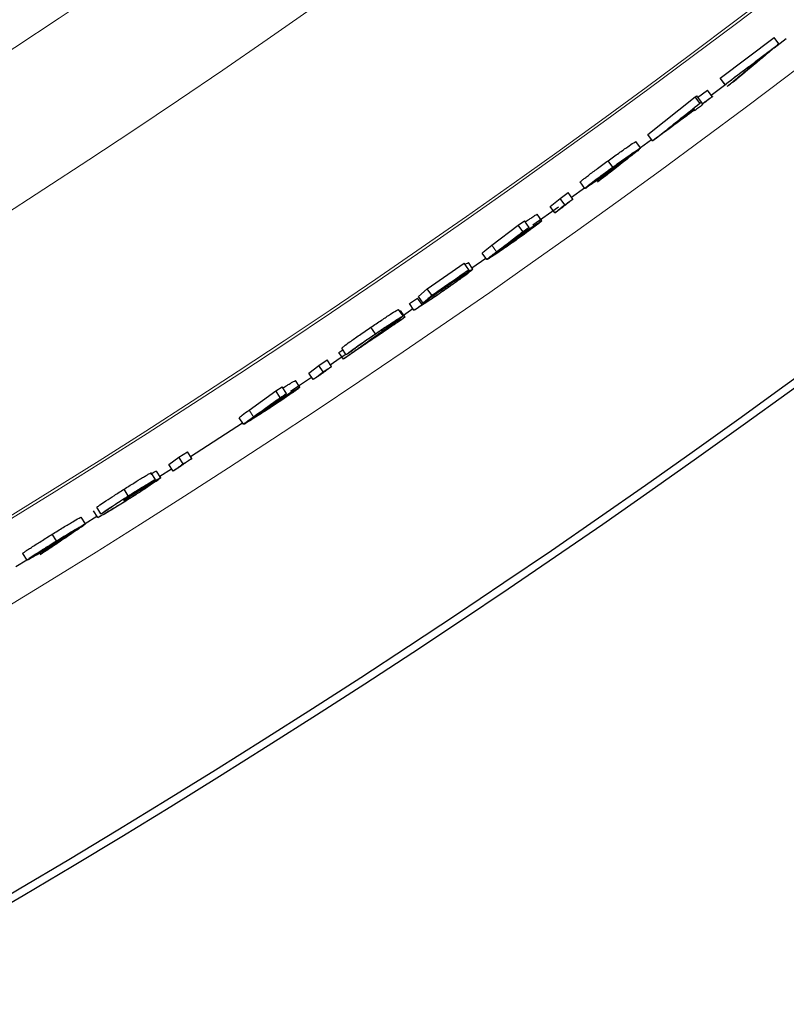
# Model space of a CAD drawing. Units: inches. Extents: x 0 to 154, y 0 to 99.
# Drawn here: x 135 to 136, y 54 to 55 of the extents above; entities that cross this region are included whole.
import ezdxf

# ---------------------------------------------------------------- set-up
doc = ezdxf.new("R2010")
doc.units = ezdxf.units.IN
doc.header["$MEASUREMENT"] = 0
doc.linetypes.add('SLD-Solid', pattern=[0])
doc.layers.add('SLD-0', color=7, linetype='SLD-Solid')

msp = doc.modelspace()

# ---------------------------------------------------------------- linework, layer by layer
at = {"layer": 'SLD-0', "color": 7, "linetype": 'SLD-Solid', "lineweight": 30}
for p, q in [((136.3114, 55.1702), (136.3791, 55.2213)), ((136.3851, 55.2134), (136.3791, 55.2213)), ((136.3793, 55.2085), (136.3942, 55.2199)), ((136.3001, 55.1489), (136.3182, 55.1624)), ((136.3116, 55.1699), (136.3114, 55.1702)), ((136.3174, 55.1622), (136.3114, 55.1702)), ((136.3175, 55.1619), (136.3116, 55.1699)), ((136.2826, 55.1457), (136.2953, 55.1552)), ((136.3013, 55.1472), (136.2953, 55.1552)), ((136.2202, 55.0991), (136.2797, 55.1466)), ((136.2797, 55.1466), (136.2817, 55.1481)), ((136.2856, 55.1386), (136.2797, 55.1466)), ((136.2876, 55.1401), (136.2817, 55.1481)), ((136.2261, 55.0911), (136.2202, 55.0991)), ((136.2112, 55.0823), (136.2053, 55.0904)), ((136.2109, 55.0829), (136.2247, 55.093)), ((136.1763, 55.0582), (136.1704, 55.0663)), ((136.1411, 55.0314), (136.1353, 55.0395)), ((136.1099, 55.0189), (136.1203, 55.0261)), ((136.1261, 55.018), (136.1203, 55.0261)), ((136.1245, 55.0203), (136.1407, 55.032)), ((136.0976, 55.0088), (136.1099, 55.0189)), ((136.1158, 55.0108), (136.1099, 55.0189)), ((136.0756, 54.9854), (136.1079, 55.0084)), ((136.1034, 55.0007), (136.0976, 55.0088)), ((136.0573, 54.9851), (136.0651, 54.9904)), ((136.0709, 54.9823), (136.0651, 54.9904)), ((136.0871, 54.9907), (136.0813, 54.9989)), ((136.0242, 54.9598), (136.0573, 54.9851)), ((136.063, 54.977), (136.0573, 54.9851)), ((136.0003, 54.9298), (135.9946, 54.938)), ((135.9991, 54.9315), (136.0164, 54.9436)), ((136.0177, 54.9418), (136.012, 54.95)), ((135.9429, 54.9051), (135.9894, 54.9373)), ((135.9951, 54.9291), (135.9894, 54.9373)), ((135.9319, 54.8953), (135.9429, 54.9051)), ((135.9486, 54.8969), (135.9429, 54.9051)), ((135.9206, 54.8865), (135.9308, 54.8935)), ((135.9364, 54.8852), (135.9308, 54.8935)), ((135.9376, 54.8871), (135.9319, 54.8953)), ((135.9125, 54.8709), (135.9069, 54.8791)), ((135.9148, 54.8697), (135.9091, 54.8779)), ((135.9131, 54.872), (135.9249, 54.8801)), ((135.9262, 54.8782), (135.9206, 54.8865)), ((135.8777, 54.8484), (135.8721, 54.8567)), ((135.8318, 54.825), (135.8366, 54.8284)), ((135.8409, 54.8221), (135.8353, 54.8304)), ((135.8064, 54.8087), (135.817, 54.8156)), ((135.8225, 54.8073), (135.817, 54.8156)), ((135.821, 54.8096), (135.8293, 54.8151)), ((135.8293, 54.8151), (135.8397, 54.8222)), ((135.8374, 54.8167), (135.8318, 54.825)), ((135.7938, 54.7991), (135.8064, 54.8087)), ((135.812, 54.8004), (135.8064, 54.8087)), ((135.7711, 54.7763), (135.7973, 54.7938)), ((135.7826, 54.7813), (135.7771, 54.7896)), ((135.7993, 54.7908), (135.7938, 54.7991)), ((135.7188, 54.7524), (135.7526, 54.7766)), ((135.7526, 54.7766), (135.7606, 54.7816)), ((135.7581, 54.7682), (135.7526, 54.7766)), ((135.7661, 54.7733), (135.7606, 54.7816)), ((135.7118, 54.7346), (135.7063, 54.7429)), ((135.6453, 54.694), (135.7106, 54.7365)), ((135.6178, 54.684), (135.6306, 54.6934)), ((135.6306, 54.6934), (135.6413, 54.7001)), ((135.636, 54.685), (135.6306, 54.6934)), ((135.6467, 54.6917), (135.6413, 54.7001)), ((135.6067, 54.6693), (135.6213, 54.6786)), ((135.6232, 54.6756), (135.6178, 54.684)), ((135.6013, 54.6652), (135.5959, 54.6736)), ((135.6079, 54.6674), (135.6025, 54.6758)), ((135.567, 54.6445), (135.5616, 54.6529)), ((135.5326, 54.6217), (135.5273, 54.6302)), ((135.5132, 54.6093), (135.5079, 54.6178)), ((135.5129, 54.6099), (135.5276, 54.6191)), ((135.5287, 54.6171), (135.5234, 54.6256)), ((135.4765, 54.5878), (135.4712, 54.5962)), ((135.4396, 54.5636), (135.4343, 54.5721)), ((135.4254, 54.5557), (135.4392, 54.5642))]:
    msp.add_line(p, q, dxfattribs=at)
at = {"layer": 'SLD-0', "color": 7, "linetype": 'SLD-Solid', "lineweight": 0}
for p, q in [((136.03, 54.9517), (136.0242, 54.9598)), ((135.7243, 54.744), (135.7188, 54.7524))]:
    msp.add_line(p, q, dxfattribs=at)
for radius in [16.9945, 12.6615, 11.2361, 11.0668]:
    msp.add_circle((129.3477, 64.4595), radius, dxfattribs=at)
at = {"layer": 'SLD-0', "color": 7, "linetype": 'SLD-Solid', "lineweight": 30}
for radius in [16.7865, 11.978, 11.9685]:
    msp.add_circle((129.3477, 64.4595), radius, dxfattribs=at)
at = {"layer": 'SLD-0', "color": 7, "linetype": 'SLD-Solid', "lineweight": 0}
for radius, start, end in [(11.5646, 245.24382, 334.75618), (11.5612, 245.24389, 334.75611), (11.6564, 245.2419, 329.15212), (13.1599, 293.03199, 314.468)]:
    msp.add_arc((129.3477, 64.4595), radius, start, end, dxfattribs=at)
at = {"layer": 'SLD-0', "color": 7, "linetype": 'SLD-Solid', "lineweight": 30}
for points, knots in [([(136.3174, 55.1622), (136.3281, 55.1702), (136.3447, 55.1827), (136.3673, 55.1998), (136.3792, 55.2089), (136.3851, 55.2134)], [0, 0, 0, 0, 0.471312, 0.735651, 1, 1, 1, 1]), ([(136.3851, 55.2134), (136.3804, 55.2094), (136.371, 55.2014), (136.3521, 55.1856), (136.338, 55.1739), (136.3287, 55.1661)], [0, 0, 0, 0, 0.25181, 0.5036317, 1, 1, 1, 1]), ([(136.3686, 55.2004), (136.3633, 55.1963), (136.3521, 55.1879), (136.3351, 55.1751), (136.3234, 55.1663), (136.3175, 55.1619)], [0, 0, 0, 0, 0.312851, 0.656429, 1, 1, 1, 1]), ([(136.3201, 55.1598), (136.3248, 55.1637), (136.3343, 55.1717), (136.3505, 55.1852), (136.3619, 55.1948), (136.3686, 55.2004)], [0, 0, 0, 0, 0.293384, 0.586745, 1, 1, 1, 1]), ([(136.3175, 55.1619), (136.3175, 55.1619), (136.3175, 55.162), (136.3175, 55.1621), (136.3174, 55.1622), (136.3174, 55.1622)], [0, 0, 0, 0, 0.2502665, 0.500001, 1, 1, 1, 1]), ([(136.3287, 55.1661), (136.3279, 55.1655), (136.3265, 55.1645), (136.3236, 55.1624), (136.3215, 55.1608), (136.3201, 55.1598)], [0, 0, 0, 0, 0.250164, 0.50034, 1, 1, 1, 1]), ([(136.2261, 55.0911), (136.2321, 55.0958), (136.2441, 55.1053), (136.2639, 55.1212), (136.2777, 55.1323), (136.2856, 55.1386)], [0, 0, 0, 0, 0.300979, 0.601941, 1, 1, 1, 1]), ([(136.289, 55.1365), (136.2882, 55.1359), (136.2865, 55.1346), (136.2832, 55.1322), (136.2807, 55.1303), (136.2791, 55.1291)], [0, 0, 0, 0, 0.250206, 0.500421, 1, 1, 1, 1]), ([(136.2856, 55.1386), (136.2858, 55.1387), (136.2861, 55.139), (136.2868, 55.1395), (136.2873, 55.1398), (136.2876, 55.1401)], [0, 0, 0, 0, 0.250351, 0.500514, 1, 1, 1, 1]), ([(136.2876, 55.1401), (136.2878, 55.1398), (136.288, 55.1392), (136.2883, 55.1384), (136.2885, 55.1379), (136.2885, 55.1377)], [0, 0, 0, 0, 0.419131, 0.70971, 1, 1, 1, 1]), ([(136.2885, 55.1377), (136.2896, 55.1385), (136.2917, 55.14), (136.296, 55.1432), (136.2992, 55.1456), (136.3013, 55.1472)], [0, 0, 0, 0, 0.250218, 0.500421, 1, 1, 1, 1]), ([(136.3014, 55.1468), (136.3004, 55.146), (136.2983, 55.1444), (136.294, 55.1413), (136.2908, 55.1389), (136.2887, 55.1373)], [0, 0, 0, 0, 0.250208, 0.500409, 1, 1, 1, 1]), ([(136.2887, 55.1373), (136.2887, 55.1372), (136.2888, 55.137), (136.2889, 55.1368), (136.289, 55.1366), (136.289, 55.1365)], [0, 0, 0, 0, 0.314934, 0.657666, 1, 1, 1, 1]), ([(136.3013, 55.1472), (136.3013, 55.1471), (136.3013, 55.1471), (136.3014, 55.147), (136.3014, 55.1469), (136.3014, 55.1468)], [0, 0, 0, 0, 0.249867, 0.500266, 1, 1, 1, 1]), ([(136.2788, 55.1299), (136.2734, 55.1259), (136.2627, 55.118), (136.2451, 55.105), (136.2329, 55.0961), (136.2261, 55.0911)], [0, 0, 0, 0, 0.3057166, 0.6114276, 1, 1, 1, 1]), ([(136.2456, 55.1058), (136.2486, 55.1082), (136.2545, 55.113), (136.2654, 55.1216), (136.2732, 55.1279), (136.278, 55.1318)], [0, 0, 0, 0, 0.275468, 0.550947, 1, 1, 1, 1]), ([(136.2786, 55.1303), (136.2731, 55.1262), (136.2649, 55.1201), (136.2538, 55.1119), (136.2483, 55.1079), (136.2456, 55.1058)], [0, 0, 0, 0, 0.499996, 0.749997, 1, 1, 1, 1]), ([(136.278, 55.1318), (136.2781, 55.1316), (136.2782, 55.1313), (136.2784, 55.1308), (136.2786, 55.1304), (136.2786, 55.1303)], [0, 0, 0, 0, 0.334161, 0.666975, 1, 1, 1, 1]), ([(136.2791, 55.1291), (136.279, 55.1292), (136.279, 55.1294), (136.2789, 55.1296), (136.2788, 55.1298), (136.2788, 55.1299)], [0, 0, 0, 0, 0.314772, 0.656951, 1, 1, 1, 1]), ([(136.1704, 55.0663), (136.1748, 55.0695), (136.1812, 55.0741), (136.1895, 55.08), (136.1958, 55.0843), (136.2008, 55.088), (136.2044, 55.0899), (136.2053, 55.0904)], [0, 0, 0, 0, 0.385052, 0.559429, 0.712179, 0.926218, 1, 1, 1, 1]), ([(136.1759, 55.0575), (136.1789, 55.0597), (136.1845, 55.0637), (136.192, 55.0691), (136.1973, 55.0725), (136.2, 55.0746), (136.2011, 55.075), (136.2012, 55.075)], [0, 0, 0, 0, 0.363718, 0.66606, 0.894372, 0.984621, 1, 1, 1, 1]), ([(136.1763, 55.0582), (136.1811, 55.0617), (136.1891, 55.0674), (136.1993, 55.0748), (136.2061, 55.079), (136.2095, 55.0818), (136.2111, 55.0823), (136.2112, 55.0823)], [0, 0, 0, 0, 0.422325, 0.692747, 0.886851, 0.98805, 1, 1, 1, 1]), ([(136.2012, 55.075), (136.2008, 55.0746), (136.199, 55.0728), (136.195, 55.0699), (136.1894, 55.0656), (136.1834, 55.0611), (136.1793, 55.0582), (136.1775, 55.0568)], [0, 0, 0, 0, 0.065871, 0.249395, 0.493833, 0.773834, 1, 1, 1, 1]), ([(136.2112, 55.0823), (136.2104, 55.0815), (136.2082, 55.0793), (136.2039, 55.076), (136.2006, 55.0734), (136.1988, 55.0719)], [0, 0, 0, 0, 0.223454, 0.568799, 1, 1, 1, 1]), ([(136.1353, 55.0395), (136.1361, 55.0403), (136.1379, 55.0421), (136.1414, 55.0447), (136.1478, 55.0496), (136.1576, 55.0569), (136.1659, 55.063), (136.1704, 55.0663)], [0, 0, 0, 0, 0.076244, 0.170272, 0.297907, 0.624302, 1, 1, 1, 1]), ([(136.1569, 55.0397), (136.1599, 55.0421), (136.1659, 55.0468), (136.1761, 55.0548), (136.1833, 55.0604), (136.1875, 55.0637)], [0, 0, 0, 0, 0.29466, 0.589314, 1, 1, 1, 1]), ([(136.1988, 55.0719), (136.1958, 55.0695), (136.1898, 55.0648), (136.1786, 55.056), (136.1703, 55.0495), (136.165, 55.0454)], [0, 0, 0, 0, 0.265984, 0.53197, 1, 1, 1, 1]), ([(136.1875, 55.0637), (136.1862, 55.0627), (136.1836, 55.0608), (136.1796, 55.058), (136.177, 55.0561), (136.1757, 55.0551)], [0, 0, 0, 0, 0.334629, 0.666636, 1, 1, 1, 1]), ([(136.1411, 55.0314), (136.142, 55.0323), (136.1451, 55.0352), (136.1516, 55.0399), (136.1607, 55.0469), (136.1692, 55.053), (136.1747, 55.057), (136.1763, 55.0582)], [0, 0, 0, 0, 0.083714, 0.291723, 0.539854, 0.863699, 1, 1, 1, 1]), ([(136.1757, 55.0551), (136.1709, 55.0517), (136.1626, 55.0458), (136.1521, 55.038), (136.1453, 55.0344), (136.1423, 55.0313), (136.1412, 55.0314), (136.1411, 55.0314)], [0, 0, 0, 0, 0.422626, 0.731106, 0.921862, 0.99649, 1, 1, 1, 1]), ([(136.1512, 55.0387), (136.1514, 55.039), (136.1528, 55.0404), (136.1565, 55.043), (136.1623, 55.0476), (136.1692, 55.0526), (136.1738, 55.056), (136.1759, 55.0575)], [0, 0, 0, 0, 0.038965, 0.186494, 0.440612, 0.75317, 1, 1, 1, 1]), ([(136.1775, 55.0568), (136.1737, 55.0542), (136.1675, 55.0497), (136.1596, 55.0439), (136.1545, 55.041), (136.1522, 55.0388), (136.1512, 55.0387), (136.1512, 55.0387)], [0, 0, 0, 0, 0.431433, 0.723568, 0.903865, 0.993883, 1, 1, 1, 1]), ([(136.165, 55.0454), (136.1644, 55.0449), (136.163, 55.044), (136.1603, 55.0421), (136.1583, 55.0407), (136.1569, 55.0397)], [0, 0, 0, 0, 0.250155, 0.500324, 1, 1, 1, 1]), ([(136.1261, 55.018), (136.1248, 55.017), (136.1217, 55.0145), (136.1167, 55.0105), (136.1129, 55.0075), (136.111, 55.006)], [0, 0, 0, 0, 0.249988, 0.625, 1, 1, 1, 1]), ([(136.1158, 55.0108), (136.1166, 55.0114), (136.1183, 55.0126), (136.1218, 55.015), (136.1244, 55.0168), (136.1261, 55.018)], [0, 0, 0, 0, 0.250153, 0.500358, 1, 1, 1, 1]), ([(136.1034, 55.0007), (136.1055, 55.0024), (136.1085, 55.0049), (136.1127, 55.0083), (136.1147, 55.0099), (136.1158, 55.0108)], [0, 0, 0, 0, 0.500018, 0.75, 1, 1, 1, 1]), ([(136.111, 55.006), (136.1104, 55.0056), (136.1091, 55.0047), (136.1066, 55.0029), (136.1047, 55.0016), (136.1034, 55.0007)], [0, 0, 0, 0, 0.250174, 0.500363, 1, 1, 1, 1]), ([(136.0871, 54.9907), (136.0862, 54.9899), (136.0836, 54.9875), (136.0779, 54.9833), (136.0696, 54.9771), (136.0608, 54.9708), (136.0548, 54.9665), (136.0523, 54.9647)], [0, 0, 0, 0, 0.080398, 0.247545, 0.48826, 0.792656, 1, 1, 1, 1]), ([(136.0533, 54.9681), (136.0579, 54.9713), (136.0659, 54.9769), (136.076, 54.9842), (136.0827, 54.9879), (136.0858, 54.9907), (136.087, 54.9907), (136.0871, 54.9907)], [0, 0, 0, 0, 0.416005, 0.717221, 0.910751, 0.994248, 1, 1, 1, 1]), ([(136.066, 54.9891), (136.0678, 54.9903), (136.071, 54.9925), (136.0752, 54.9953), (136.0785, 54.9975), (136.0804, 54.9985), (136.0813, 54.9989)], [0, 0, 0, 0, 0.354727, 0.641507, 0.843479, 1, 1, 1, 1]), ([(136.03, 54.9517), (136.0329, 54.9539), (136.0388, 54.9584), (136.0498, 54.9668), (136.0579, 54.973), (136.063, 54.977)], [0, 0, 0, 0, 0.266118, 0.532233, 1, 1, 1, 1]), ([(136.0709, 54.9823), (136.068, 54.98), (136.0621, 54.9755), (136.0524, 54.9681), (136.0455, 54.9628), (136.0416, 54.9598)], [0, 0, 0, 0, 0.300551, 0.6011147, 1, 1, 1, 1]), ([(136.0513, 54.9663), (136.0543, 54.9684), (136.0599, 54.9723), (136.0674, 54.9775), (136.0728, 54.9809), (136.0757, 54.9831), (136.0768, 54.9835), (136.077, 54.9836)], [0, 0, 0, 0, 0.357158, 0.656254, 0.885077, 0.982151, 1, 1, 1, 1]), ([(136.077, 54.9836), (136.0767, 54.9833), (136.0753, 54.9819), (136.0715, 54.9792), (136.0655, 54.9746), (136.0589, 54.9698), (136.0544, 54.9667), (136.0527, 54.9655)], [0, 0, 0, 0, 0.040684, 0.193772, 0.46308, 0.790771, 1, 1, 1, 1]), ([(136.063, 54.977), (136.0637, 54.9774), (136.065, 54.9783), (136.0676, 54.9801), (136.0696, 54.9814), (136.0709, 54.9823)], [0, 0, 0, 0, 0.250102, 0.50024, 1, 1, 1, 1]), ([(136.0523, 54.9647), (136.0478, 54.9616), (136.0397, 54.956), (136.0294, 54.9487), (136.0224, 54.9447), (136.0192, 54.9421), (136.0179, 54.9418), (136.0177, 54.9418)], [0, 0, 0, 0, 0.398576, 0.714329, 0.899182, 0.991158, 1, 1, 1, 1]), ([(136.0279, 54.9489), (136.0284, 54.9494), (136.0304, 54.9512), (136.0345, 54.9541), (136.0404, 54.9585), (136.0462, 54.9626), (136.0499, 54.9653), (136.0513, 54.9663)], [0, 0, 0, 0, 0.076241, 0.272535, 0.523736, 0.825598, 1, 1, 1, 1]), ([(136.0527, 54.9655), (136.0496, 54.9633), (136.0436, 54.9592), (136.036, 54.9536), (136.0308, 54.951), (136.0286, 54.9488), (136.0279, 54.9489), (136.0279, 54.9489)], [0, 0, 0, 0, 0.385989, 0.726479, 0.927471, 0.997462, 1, 1, 1, 1]), ([(136.0416, 54.9598), (136.0429, 54.9608), (136.0455, 54.9626), (136.0494, 54.9654), (136.052, 54.9672), (136.0533, 54.9681)], [0, 0, 0, 0, 0.3338937, 0.6657842, 1, 1, 1, 1]), ([(136.012, 54.95), (136.0132, 54.9511), (136.0171, 54.9546), (136.0213, 54.9577), (136.0242, 54.9598)], [0, 0, 0, 0, 0.31213, 1, 1, 1, 1]), ([(136.0177, 54.9418), (136.0186, 54.9426), (136.0208, 54.9447), (136.025, 54.9478), (136.0282, 54.9503), (136.03, 54.9517)], [0, 0, 0, 0, 0.2333075, 0.576245, 1, 1, 1, 1]), ([(135.9904, 54.9358), (135.991, 54.9361), (135.9923, 54.937), (135.9938, 54.9376), (135.9946, 54.938)], [0, 0, 0, 0, 0.426835, 1, 1, 1, 1]), ([(135.9486, 54.8969), (135.9541, 54.9006), (135.9646, 54.9079), (135.9801, 54.9186), (135.9901, 54.9256), (135.9951, 54.9291)], [0, 0, 0, 0, 0.353486, 0.676741, 1, 1, 1, 1]), ([(135.9952, 54.9287), (135.9897, 54.9249), (135.9806, 54.9186), (135.9677, 54.9096), (135.9604, 54.9045), (135.9567, 54.902)], [0, 0, 0, 0, 0.426352, 0.713172, 1, 1, 1, 1]), ([(136.0003, 54.9298), (135.9993, 54.9289), (135.9959, 54.9256), (135.9883, 54.9203), (135.9782, 54.9129), (135.9689, 54.9064), (135.9632, 54.9024), (135.9613, 54.9011)], [0, 0, 0, 0, 0.082733, 0.294308, 0.571485, 0.856466, 1, 1, 1, 1]), ([(135.9642, 54.9062), (135.9692, 54.9096), (135.9773, 54.9151), (135.9877, 54.9222), (135.9946, 54.9264), (135.9983, 54.9292), (136.0001, 54.9297), (136.0003, 54.9298)], [0, 0, 0, 0, 0.418846, 0.681119, 0.873528, 0.982021, 1, 1, 1, 1]), ([(135.9951, 54.9291), (135.9951, 54.9291), (135.9951, 54.929), (135.9952, 54.9289), (135.9952, 54.9288), (135.9952, 54.9287)], [0, 0, 0, 0, 0.250492, 0.500453, 1, 1, 1, 1]), ([(135.9617, 54.9019), (135.9655, 54.9045), (135.9722, 54.9093), (135.981, 54.9153), (135.9863, 54.9198), (135.9895, 54.9216), (135.9901, 54.9226), (135.9901, 54.9227)], [0, 0, 0, 0, 0.394824, 0.700751, 0.900404, 0.992024, 1, 1, 1, 1]), ([(135.9901, 54.9227), (135.9895, 54.9224), (135.9873, 54.9214), (135.9833, 54.9186), (135.9774, 54.9147), (135.9703, 54.9099), (135.9652, 54.9063), (135.9625, 54.9045)], [0, 0, 0, 0, 0.0679426, 0.2175495, 0.4353815, 0.7118003, 1, 1, 1, 1]), ([(135.9613, 54.9011), (135.9567, 54.8979), (135.9486, 54.8924), (135.9384, 54.8856), (135.9314, 54.8812), (135.9278, 54.8789), (135.9264, 54.8783), (135.9262, 54.8782)], [0, 0, 0, 0, 0.400624, 0.697791, 0.884547, 0.990716, 1, 1, 1, 1]), ([(135.9364, 54.8852), (135.9379, 54.8861), (135.9413, 54.8881), (135.9468, 54.8918), (135.9538, 54.8964), (135.9589, 54.8999), (135.9617, 54.9019)], [0, 0, 0, 0, 0.169273, 0.388369, 0.658523, 1, 1, 1, 1]), ([(135.9625, 54.9045), (135.9598, 54.9026), (135.9542, 54.8988), (135.9459, 54.8929), (135.9404, 54.889), (135.9376, 54.8871)], [0, 0, 0, 0, 0.328165, 0.667003, 1, 1, 1, 1]), ([(135.9509, 54.8968), (135.9522, 54.8978), (135.9549, 54.8996), (135.9593, 54.9027), (135.9625, 54.9049), (135.9642, 54.9062)], [0, 0, 0, 0, 0.29804, 0.600713, 1, 1, 1, 1]), ([(135.9567, 54.902), (135.9562, 54.9015), (135.9551, 54.9006), (135.9532, 54.8989), (135.9518, 54.8976), (135.9509, 54.8968)], [0, 0, 0, 0, 0.270244, 0.540595, 1, 1, 1, 1]), ([(135.9376, 54.8871), (135.9386, 54.888), (135.9407, 54.8899), (135.9444, 54.8931), (135.947, 54.8954), (135.9486, 54.8969)], [0, 0, 0, 0, 0.284363, 0.568719, 1, 1, 1, 1]), ([(135.8721, 54.8567), (135.8765, 54.8597), (135.8829, 54.864), (135.8911, 54.8694), (135.8974, 54.8735), (135.9024, 54.877), (135.906, 54.8787), (135.9069, 54.8791)], [0, 0, 0, 0, 0.386053, 0.560354, 0.711543, 0.928201, 1, 1, 1, 1]), ([(135.9262, 54.8782), (135.9271, 54.8788), (135.9288, 54.88), (135.9322, 54.8823), (135.9347, 54.8841), (135.9364, 54.8852)], [0, 0, 0, 0, 0.250222, 0.500432, 1, 1, 1, 1]), ([(135.9149, 54.8693), (135.9039, 54.8618), (135.8855, 54.8492), (135.8596, 54.8317), (135.8448, 54.8217), (135.8374, 54.8167)], [0, 0, 0, 0, 0.426848, 0.713421, 1, 1, 1, 1]), ([(135.8617, 54.8336), (135.8672, 54.8373), (135.8789, 54.8452), (135.8966, 54.8572), (135.9087, 54.8655), (135.9148, 54.8697)], [0, 0, 0, 0, 0.311636, 0.655815, 1, 1, 1, 1]), ([(135.9023, 54.8638), (135.9017, 54.8636), (135.8995, 54.8625), (135.8956, 54.8598), (135.8894, 54.8558), (135.8831, 54.8516), (135.8789, 54.8488), (135.8773, 54.8477)], [0, 0, 0, 0, 0.06654, 0.242979, 0.482684, 0.809887, 1, 1, 1, 1]), ([(135.8777, 54.8484), (135.8819, 54.8512), (135.8891, 54.8561), (135.8987, 54.8625), (135.9058, 54.8669), (135.91, 54.8699), (135.9121, 54.8707), (135.9125, 54.8709)], [0, 0, 0, 0, 0.366199, 0.629751, 0.832571, 0.97093, 1, 1, 1, 1]), ([(135.8812, 54.8481), (135.8848, 54.8508), (135.8914, 54.8556), (135.8988, 54.8605), (135.9019, 54.8634), (135.9023, 54.8638)], [0, 0, 0, 0, 0.515263, 0.93068, 1, 1, 1, 1]), ([(135.9125, 54.8709), (135.9116, 54.87), (135.9078, 54.8666), (135.9, 54.8613), (135.8934, 54.8564), (135.8899, 54.8539)], [0, 0, 0, 0, 0.126636, 0.54796, 1, 1, 1, 1]), ([(135.9148, 54.8697), (135.9148, 54.8696), (135.9148, 54.8696), (135.9149, 54.8695), (135.9149, 54.8694), (135.9149, 54.8693)], [0, 0, 0, 0, 0.250588, 0.500268, 1, 1, 1, 1]), ([(135.8353, 54.8304), (135.8362, 54.8311), (135.8394, 54.8341), (135.8449, 54.8378), (135.8515, 54.8425), (135.8603, 54.8487), (135.8673, 54.8534), (135.8721, 54.8567)], [0, 0, 0, 0, 0.076085, 0.289163, 0.441941, 0.613455, 1, 1, 1, 1]), ([(135.8899, 54.8539), (135.8862, 54.8512), (135.8797, 54.8464), (135.8702, 54.8397), (135.8646, 54.8356), (135.8617, 54.8336)], [0, 0, 0, 0, 0.396466, 0.69823, 1, 1, 1, 1]), ([(135.8374, 54.8167), (135.8411, 54.8194), (135.8486, 54.8247), (135.8632, 54.8352), (135.874, 54.843), (135.8812, 54.8481)], [0, 0, 0, 0, 0.255808, 0.511614, 1, 1, 1, 1]), ([(135.8409, 54.8221), (135.842, 54.823), (135.8452, 54.8259), (135.8522, 54.8307), (135.8617, 54.8375), (135.8705, 54.8435), (135.8761, 54.8473), (135.8777, 54.8484)], [0, 0, 0, 0, 0.097586, 0.2867, 0.556445, 0.869617, 1, 1, 1, 1]), ([(135.8773, 54.8477), (135.8737, 54.8452), (135.8678, 54.8412), (135.8602, 54.8359), (135.8554, 54.8324), (135.8525, 54.8303), (135.8514, 54.8292), (135.8511, 54.829)], [0, 0, 0, 0, 0.41008, 0.66823, 0.858054, 0.9672, 1, 1, 1, 1]), ([(135.8511, 54.829), (135.8503, 54.8284), (135.8486, 54.8272), (135.8452, 54.8249), (135.8426, 54.8232), (135.8409, 54.8221)], [0, 0, 0, 0, 0.250191, 0.500435, 1, 1, 1, 1]), ([(135.8225, 54.8073), (135.8212, 54.8063), (135.818, 54.8039), (135.8129, 54.8001), (135.809, 54.7972), (135.8071, 54.7958)], [0, 0, 0, 0, 0.249999, 0.624981, 1, 1, 1, 1]), ([(135.812, 54.8004), (135.8128, 54.801), (135.8146, 54.8021), (135.8181, 54.8044), (135.8208, 54.8061), (135.8225, 54.8073)], [0, 0, 0, 0, 0.250159, 0.500343, 1, 1, 1, 1]), ([(135.7615, 54.7803), (135.7633, 54.7815), (135.7666, 54.7836), (135.771, 54.7862), (135.7743, 54.7883), (135.7762, 54.7892), (135.7771, 54.7896)], [0, 0, 0, 0, 0.3562272, 0.6420178, 0.8434517, 1, 1, 1, 1]), ([(135.7993, 54.7908), (135.8014, 54.7924), (135.8046, 54.7948), (135.8088, 54.798), (135.8109, 54.7996), (135.812, 54.8004)], [0, 0, 0, 0, 0.500021, 0.750017, 1, 1, 1, 1]), ([(135.8071, 54.7958), (135.8064, 54.7954), (135.8051, 54.7945), (135.8025, 54.7929), (135.8006, 54.7916), (135.7993, 54.7908)], [0, 0, 0, 0, 0.250136, 0.500324, 1, 1, 1, 1]), ([(135.7826, 54.7813), (135.7818, 54.7805), (135.7791, 54.7781), (135.7732, 54.7742), (135.7648, 54.7682), (135.7558, 54.7622), (135.7496, 54.7581), (135.7471, 54.7564)], [0, 0, 0, 0, 0.080131, 0.247202, 0.487947, 0.792501, 1, 1, 1, 1]), ([(135.7482, 54.7597), (135.7529, 54.7628), (135.761, 54.7681), (135.7714, 54.775), (135.7782, 54.7785), (135.7813, 54.7812), (135.7826, 54.7813), (135.7826, 54.7813)], [0, 0, 0, 0, 0.415745, 0.716885, 0.910499, 0.994173, 1, 1, 1, 1]), ([(135.7243, 54.744), (135.7273, 54.7462), (135.7333, 54.7504), (135.7446, 54.7585), (135.7528, 54.7645), (135.7581, 54.7682)], [0, 0, 0, 0, 0.266132, 0.532242, 1, 1, 1, 1]), ([(135.7661, 54.7733), (135.7631, 54.7712), (135.7572, 54.7668), (135.7472, 54.7597), (135.7402, 54.7547), (135.7362, 54.7518)], [0, 0, 0, 0, 0.300565, 0.60112, 1, 1, 1, 1]), ([(135.7461, 54.7579), (135.7492, 54.76), (135.7549, 54.7637), (135.7625, 54.7687), (135.7681, 54.7719), (135.771, 54.774), (135.7722, 54.7744), (135.7723, 54.7744)], [0, 0, 0, 0, 0.356939, 0.655945, 0.884819, 0.982019, 1, 1, 1, 1]), ([(135.7723, 54.7744), (135.772, 54.7741), (135.7706, 54.7728), (135.7667, 54.7702), (135.7606, 54.7658), (135.7538, 54.7613), (135.7493, 54.7583), (135.7475, 54.7571)], [0, 0, 0, 0, 0.04049, 0.1934613, 0.4627902, 0.7906439, 1, 1, 1, 1]), ([(135.7581, 54.7682), (135.7588, 54.7687), (135.7601, 54.7695), (135.7628, 54.7712), (135.7648, 54.7725), (135.7661, 54.7733)], [0, 0, 0, 0, 0.250109, 0.500252, 1, 1, 1, 1]), ([(135.7063, 54.7429), (135.7076, 54.744), (135.7116, 54.7474), (135.7159, 54.7503), (135.7188, 54.7524)], [0, 0, 0, 0, 0.311708, 1, 1, 1, 1]), ([(135.7471, 54.7564), (135.7425, 54.7534), (135.7342, 54.748), (135.7237, 54.7412), (135.7166, 54.7373), (135.7133, 54.7348), (135.7119, 54.7346), (135.7118, 54.7346)], [0, 0, 0, 0, 0.39831, 0.713982, 0.898899, 0.991068, 1, 1, 1, 1]), ([(135.7222, 54.7413), (135.7227, 54.7418), (135.7247, 54.7436), (135.729, 54.7464), (135.7349, 54.7505), (135.7408, 54.7544), (135.7447, 54.757), (135.7461, 54.7579)], [0, 0, 0, 0, 0.075977, 0.272187, 0.523447, 0.825469, 1, 1, 1, 1]), ([(135.7475, 54.7571), (135.7443, 54.7551), (135.7382, 54.7512), (135.7305, 54.7458), (135.7252, 54.7433), (135.7229, 54.7412), (135.7222, 54.7413), (135.7222, 54.7413)], [0, 0, 0, 0, 0.385756, 0.726163, 0.927256, 0.997419, 1, 1, 1, 1]), ([(135.7362, 54.7518), (135.7376, 54.7527), (135.7402, 54.7545), (135.7442, 54.7571), (135.7468, 54.7588), (135.7482, 54.7597)], [0, 0, 0, 0, 0.333883, 0.665808, 1, 1, 1, 1]), ([(135.7118, 54.7346), (135.7127, 54.7354), (135.715, 54.7374), (135.7193, 54.7404), (135.7225, 54.7427), (135.7243, 54.744)], [0, 0, 0, 0, 0.232843, 0.575946, 1, 1, 1, 1]), ([(135.6467, 54.6917), (135.6454, 54.6907), (135.6422, 54.6884), (135.637, 54.6847), (135.6331, 54.6819), (135.6311, 54.6805)], [0, 0, 0, 0, 0.250015, 0.624999, 1, 1, 1, 1]), ([(135.636, 54.685), (135.6369, 54.6855), (135.6387, 54.6866), (135.6423, 54.6889), (135.645, 54.6906), (135.6467, 54.6917)], [0, 0, 0, 0, 0.2501613, 0.5003326, 1, 1, 1, 1]), ([(135.6232, 54.6756), (135.6254, 54.6771), (135.6286, 54.6795), (135.6329, 54.6826), (135.635, 54.6842), (135.636, 54.685)], [0, 0, 0, 0, 0.500002, 0.750009, 1, 1, 1, 1]), ([(135.6311, 54.6805), (135.6304, 54.6801), (135.6291, 54.6792), (135.6265, 54.6776), (135.6246, 54.6764), (135.6232, 54.6756)], [0, 0, 0, 0, 0.2502, 0.500366, 1, 1, 1, 1]), ([(135.5616, 54.6529), (135.5658, 54.6555), (135.5735, 54.6604), (135.5828, 54.6662), (135.5891, 54.6699), (135.5925, 54.6719), (135.5945, 54.673), (135.5956, 54.6736), (135.5958, 54.6736), (135.5959, 54.6736)], [0, 0, 0, 0, 0.365552, 0.688083, 0.816813, 0.914963, 0.978449, 0.994113, 1, 1, 1, 1]), ([(135.567, 54.6445), (135.5717, 54.6474), (135.5797, 54.6524), (135.59, 54.659), (135.5967, 54.6625), (135.6, 54.6651), (135.6012, 54.6652), (135.6013, 54.6652)], [0, 0, 0, 0, 0.418794, 0.703417, 0.908709, 0.994903, 1, 1, 1, 1]), ([(135.6079, 54.6674), (135.607, 54.6667), (135.604, 54.6641), (135.5972, 54.6597), (135.5876, 54.6532), (135.5775, 54.6467), (135.5708, 54.6424), (135.568, 54.6407)], [0, 0, 0, 0, 0.069482, 0.246431, 0.503269, 0.794351, 1, 1, 1, 1]), ([(135.6013, 54.6652), (135.6007, 54.6647), (135.5983, 54.6626), (135.5937, 54.6597), (135.5899, 54.6571), (135.588, 54.6558)], [0, 0, 0, 0, 0.15431, 0.574394, 1, 1, 1, 1]), ([(135.5953, 54.672), (135.597, 54.6731), (135.5993, 54.6745), (135.6019, 54.6756), (135.6025, 54.6758)], [0, 0, 0, 0, 0.752382, 1, 1, 1, 1]), ([(135.6007, 54.6636), (135.6018, 54.6642), (135.6041, 54.6654), (135.6063, 54.6671), (135.6077, 54.6674), (135.6079, 54.6674)], [0, 0, 0, 0, 0.48464, 0.94147, 1, 1, 1, 1]), ([(135.5273, 54.6302), (135.5286, 54.6312), (135.5324, 54.634), (135.5399, 54.6389), (135.5499, 54.6455), (135.5576, 54.6503), (135.5616, 54.6529)], [0, 0, 0, 0, 0.123524, 0.343398, 0.649141, 1, 1, 1, 1]), ([(135.5612, 54.639), (135.5668, 54.6426), (135.5744, 54.6475), (135.5834, 54.6532), (135.5875, 54.6562), (135.59, 54.6576), (135.5908, 54.6584), (135.5909, 54.6585)], [0, 0, 0, 0, 0.55773, 0.7633, 0.903604, 0.986635, 1, 1, 1, 1]), ([(135.5974, 54.6607), (135.5968, 54.6604), (135.5946, 54.6594), (135.5904, 54.6568), (135.5835, 54.6526), (135.5736, 54.6464), (135.5658, 54.6415), (135.5613, 54.6387)], [0, 0, 0, 0, 0.049654, 0.170304, 0.350957, 0.622602, 1, 1, 1, 1]), ([(135.5909, 54.6585), (135.5905, 54.6584), (135.5891, 54.6578), (135.5858, 54.6557), (135.5804, 54.6525), (135.5739, 54.6484), (135.5694, 54.6456), (135.5672, 54.6442)], [0, 0, 0, 0, 0.042301, 0.163906, 0.424213, 0.723673, 1, 1, 1, 1]), ([(135.5681, 54.6411), (135.5721, 54.6437), (135.5788, 54.648), (135.5877, 54.6537), (135.5932, 54.6576), (135.5964, 54.6596), (135.5973, 54.6605), (135.5974, 54.6607)], [0, 0, 0, 0, 0.405058, 0.680544, 0.89088, 0.982421, 1, 1, 1, 1]), ([(135.588, 54.6558), (135.5899, 54.657), (135.593, 54.6589), (135.5972, 54.6615), (135.5996, 54.6629), (135.6007, 54.6636)], [0, 0, 0, 0, 0.445303, 0.740961, 1, 1, 1, 1]), ([(135.568, 54.6407), (135.5624, 54.6371), (135.5536, 54.6316), (135.5423, 54.6247), (135.5349, 54.6203), (135.5306, 54.6181), (135.5287, 54.6171)], [0, 0, 0, 0, 0.434384, 0.683082, 0.864273, 1, 1, 1, 1]), ([(135.5326, 54.6217), (135.5348, 54.6233), (135.5395, 54.6267), (135.5478, 54.6321), (135.557, 54.6382), (135.5637, 54.6424), (135.567, 54.6445)], [0, 0, 0, 0, 0.196458, 0.425977, 0.718161, 1, 1, 1, 1]), ([(135.5672, 54.6442), (135.5638, 54.6421), (135.5584, 54.6386), (135.5511, 54.6338), (135.5464, 54.6307), (135.5438, 54.6288), (135.5431, 54.6283)], [0, 0, 0, 0, 0.41767, 0.670175, 0.902, 1, 1, 1, 1]), ([(135.5485, 54.629), (135.5516, 54.6309), (135.5563, 54.6338), (135.5628, 54.6378), (135.5663, 54.64), (135.5681, 54.6411)], [0, 0, 0, 0, 0.467165, 0.72741, 1, 1, 1, 1]), ([(135.5431, 54.6283), (135.5422, 54.6277), (135.5404, 54.6266), (135.5369, 54.6244), (135.5343, 54.6228), (135.5326, 54.6217)], [0, 0, 0, 0, 0.250221, 0.500417, 1, 1, 1, 1]), ([(135.5392, 54.6237), (135.5403, 54.6243), (135.5423, 54.6254), (135.5454, 54.6272), (135.5474, 54.6283), (135.5485, 54.629)], [0, 0, 0, 0, 0.355739, 0.629601, 1, 1, 1, 1]), ([(135.5613, 54.6387), (135.5613, 54.6387), (135.5613, 54.6388), (135.5613, 54.6389), (135.5612, 54.639), (135.5612, 54.639)], [0, 0, 0, 0, 0.249369, 0.500729, 1, 1, 1, 1]), ([(135.4712, 54.5962), (135.4759, 54.5991), (135.4826, 54.6033), (135.4912, 54.6085), (135.4979, 54.6124), (135.5032, 54.6157), (135.5069, 54.6173), (135.5079, 54.6178)], [0, 0, 0, 0, 0.384466, 0.558684, 0.711373, 0.925641, 1, 1, 1, 1]), ([(135.5287, 54.6171), (135.5296, 54.6177), (135.5314, 54.6188), (135.5348, 54.621), (135.5375, 54.6226), (135.5392, 54.6237)], [0, 0, 0, 0, 0.250222, 0.500444, 1, 1, 1, 1]), ([(135.4765, 54.5878), (135.4816, 54.5909), (135.49, 54.596), (135.5007, 54.6026), (135.5078, 54.6063), (135.5114, 54.6089), (135.513, 54.6093), (135.5132, 54.6093)], [0, 0, 0, 0, 0.421702, 0.691959, 0.88618, 0.987793, 1, 1, 1, 1]), ([(135.5132, 54.6093), (135.5123, 54.6085), (135.5099, 54.6065), (135.5054, 54.6035), (135.502, 54.6012), (135.5001, 54.5999)], [0, 0, 0, 0, 0.22242, 0.56808, 1, 1, 1, 1]), ([(135.4343, 54.5721), (135.4352, 54.5728), (135.4371, 54.5745), (135.4408, 54.5768), (135.4475, 54.5813), (135.4578, 54.5878), (135.4666, 54.5933), (135.4712, 54.5962)], [0, 0, 0, 0, 0.075665, 0.169552, 0.297147, 0.62375, 1, 1, 1, 1]), ([(135.4561, 54.5709), (135.4593, 54.573), (135.4656, 54.5772), (135.4763, 54.5844), (135.4838, 54.5895), (135.4882, 54.5925)], [0, 0, 0, 0, 0.294661, 0.58931, 1, 1, 1, 1]), ([(135.5001, 54.5999), (135.4969, 54.5977), (135.4907, 54.5935), (135.4788, 54.5855), (135.4701, 54.5796), (135.4646, 54.5759)], [0, 0, 0, 0, 0.265983, 0.531976, 1, 1, 1, 1]), ([(135.4882, 54.5925), (135.4868, 54.5916), (135.4841, 54.5899), (135.48, 54.5873), (135.4772, 54.5856), (135.4759, 54.5848)], [0, 0, 0, 0, 0.334609, 0.666629, 1, 1, 1, 1]), ([(135.4761, 54.5871), (135.4793, 54.589), (135.4851, 54.5926), (135.493, 54.5975), (135.4986, 54.6005), (135.5015, 54.6024), (135.5025, 54.6027), (135.5027, 54.6028)], [0, 0, 0, 0, 0.363216, 0.665392, 0.893819, 0.984349, 1, 1, 1, 1]), ([(135.5027, 54.6028), (135.5022, 54.6023), (135.5003, 54.6007), (135.4961, 54.5981), (135.4902, 54.5942), (135.4839, 54.5902), (135.4796, 54.5876), (135.4777, 54.5864)], [0, 0, 0, 0, 0.0653422, 0.2486705, 0.4931659, 0.773484, 1, 1, 1, 1]), ([(135.4396, 54.5636), (135.4405, 54.5644), (135.4438, 54.5671), (135.4506, 54.5713), (135.4602, 54.5776), (135.4691, 54.5831), (135.4748, 54.5867), (135.4765, 54.5878)], [0, 0, 0, 0, 0.083121, 0.290954, 0.539213, 0.863453, 1, 1, 1, 1]), ([(135.4759, 54.5848), (135.4708, 54.5817), (135.4621, 54.5764), (135.451, 54.5694), (135.444, 54.5662), (135.4407, 54.5635), (135.4396, 54.5636), (135.4396, 54.5636)], [0, 0, 0, 0, 0.422022, 0.730358, 0.921304, 0.996372, 1, 1, 1, 1]), ([(135.4501, 54.5701), (135.4504, 54.5704), (135.4518, 54.5717), (135.4557, 54.5741), (135.4619, 54.5782), (135.469, 54.5826), (135.4739, 54.5857), (135.4761, 54.5871)], [0, 0, 0, 0, 0.038574, 0.185846, 0.439969, 0.752803, 1, 1, 1, 1]), ([(135.4777, 54.5864), (135.4738, 54.584), (135.4672, 54.5799), (135.459, 54.5748), (135.4537, 54.5722), (135.4512, 54.5702), (135.4502, 54.5701), (135.4501, 54.5701)], [0, 0, 0, 0, 0.4309059, 0.7228856, 0.9033326, 0.9937041, 1, 1, 1, 1]), ([(135.4646, 54.5759), (135.4639, 54.5755), (135.4625, 54.5746), (135.4596, 54.573), (135.4575, 54.5717), (135.4561, 54.5709)], [0, 0, 0, 0, 0.250166, 0.500301, 1, 1, 1, 1])]:
    msp.add_open_spline(points, degree=3, knots=knots, dxfattribs=at)

doc.saveas('drawing.dxf')
